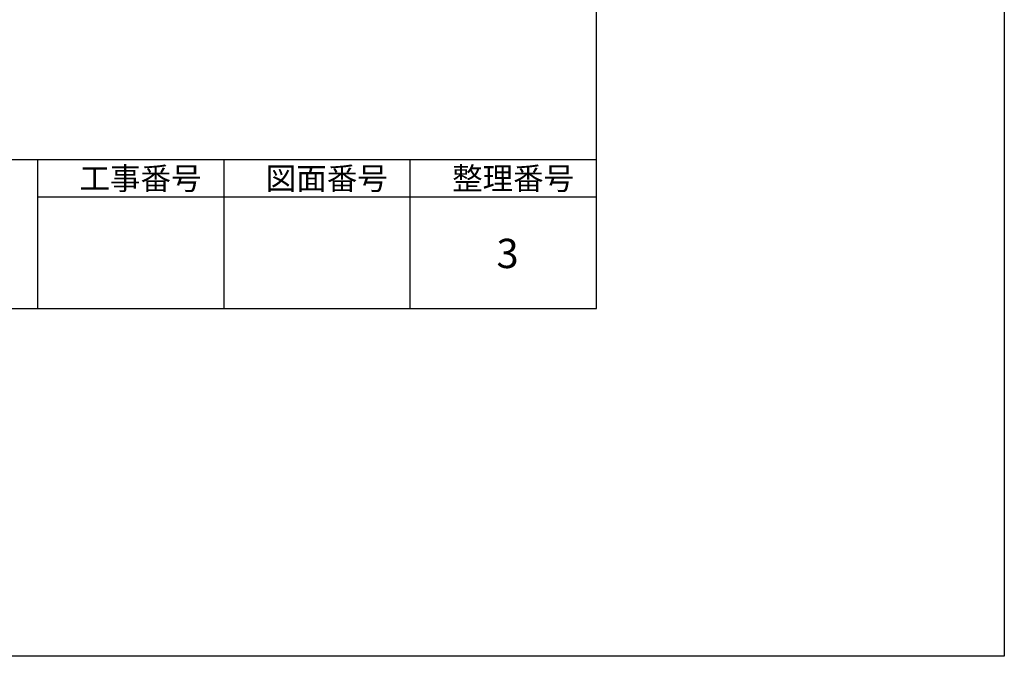
# Model space of a CAD drawing. Extents: x 11 to 1819, y -675 to 610.
# Drawn here: x 1554 to 1819, y -675 to -503 of the extents above; entities that cross this region are included whole.
import ezdxf

# ---------------------------------------------------------------- set-up
doc = ezdxf.new("R2010")
doc.units = 0
doc.header["$LTSCALE"] = 0.2
doc.layers.get('0').update_dxf_attribs({"linetype": 'CONTINUOUS'})
doc.styles.add('KCADTEXTSTANDARD', font='txt.shx', dxfattribs={"bigfont": 'bigfont.shx'})

msp = doc.modelspace()

# ---------------------------------------------------------------- linework, layer by layer
at = {"linetype": 'Continuous', "ltscale": 3}
for p, q in [((1709.149, -581.144), (1709.149, 526.856)), ((107.143, -540.994), (1709.149, -540.994)), ((1558.585, -581.144), (1558.585, -540.994)), ((1608.773, -581.144), (1608.773, -540.994)), ((1658.961, -581.144), (1658.961, -540.994)), ((1558.585, -551.031), (1709.149, -551.031)), ((107.143, -581.144), (1709.149, -581.144))]:
    msp.add_line(p, q, dxfattribs=at)
at = {"color": 6, "linetype": 'Continuous', "lineweight": 30, "ltscale": 3}
msp.add_lwpolyline([(10.587, 609.636), (1818.996, 609.636), (1818.996, -674.877), (10.587, -674.877)], close=True, dxfattribs=at)

# ---------------------------------------------------------------- texts
at = {"ltscale": 3, "attachment_point": 1, "style": 'KCADTEXTSTANDARD'}
for s, insert, char_height, width in [('工事番号', (1569.846, -543.064), 6.0226, 33.30765), ('図面番号', (1620.034, -543.064), 6.0226, 33.30764), ('整理番号', (1670.222, -543.064), 6.0226, 33.30764), ('3', (1682.177, -562.335), 7.899, 9.1534)]:
    msp.add_mtext(s, dxfattribs=dict(at, insert=insert, char_height=char_height, width=width))

doc.saveas('drawing.dxf')
